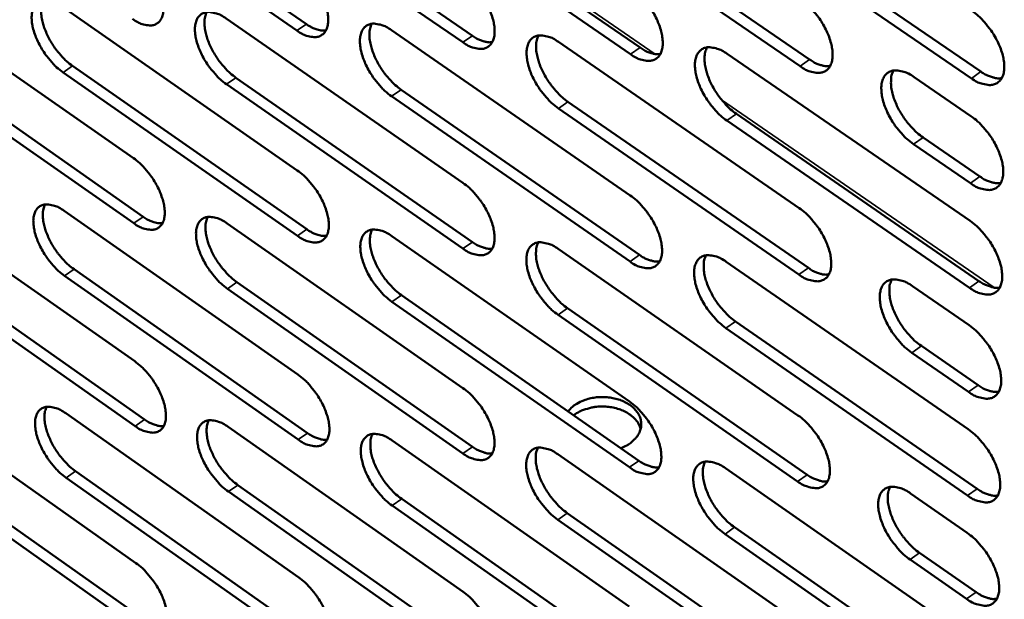
# Model space of a CAD drawing. Units: millimetres. Extents: x 65 to 5840, y 100 to 4100.
# Drawn here: x 5014 to 5103, y 2669 to 2722 of the extents above; entities that cross this region are included whole.
import ezdxf

# ---------------------------------------------------------------- set-up
doc = ezdxf.new("R2010")
doc.units = ezdxf.units.MM
doc.header["$LTSCALE"] = 20
doc.layers.add('Visible (ISO)', color=7, linetype='Continuous', lineweight=50)
doc.layers.add('Visible Narrow (ISO)', color=7, linetype='Continuous', lineweight=35)

msp = doc.modelspace()

# ---------------------------------------------------------------- linework, layer by layer
at = {"layer": 'Visible (ISO)'}
for p, q in [((5018.241, 2736.256), (5039.638, 2721.436)), ((5038.772, 2720.841), (5017.375, 2735.666)), ((5053.865, 2719.772), (5032.288, 2734.679)), ((5033.156, 2735.272), (5054.732, 2720.371)), ((5069.114, 2718.693), (5047.355, 2733.681)), ((5048.225, 2734.278), (5069.983, 2719.295)), ((5063.45, 2733.273), (5085.393, 2718.208)), ((5084.522, 2717.602), (5062.579, 2732.673)), ((5078.834, 2732.258), (5100.964, 2717.109)), ((5100.091, 2716.5), (5077.961, 2731.655)), ((5002.749, 2724.024), (5023.915, 2709.26)), ((5017.473, 2722.985), (5038.815, 2708.141)), ((5032.348, 2721.936), (5053.869, 2707.01)), ((5047.376, 2720.875), (5069.078, 2705.867)), ((5062.56, 2719.804), (5084.445, 2704.713)), ((5003.674, 2718.697), (5024.814, 2703.929)), ((5077.902, 2718.721), (5099.973, 2703.546)), ((5023.954, 2703.335), (5002.813, 2718.109)), ((5018.382, 2717.632), (5039.698, 2702.784)), ((5038.836, 2702.187), (5017.519, 2717.041)), ((5094.881, 2716.614), (5100.06, 2713.064)), ((5053.871, 2701.027), (5032.376, 2715.962)), ((5033.241, 2716.557), (5054.735, 2701.627)), ((5069.061, 2699.855), (5047.386, 2714.872)), ((5048.252, 2715.47), (5069.927, 2700.458)), ((5063.419, 2714.372), (5085.276, 2699.277)), ((5084.409, 2698.67), (5062.551, 2713.771)), ((5078.743, 2713.263), (5100.786, 2698.084)), ((5099.917, 2697.474), (5077.874, 2712.658)), ((5100.004, 2706.968), (5094.832, 2710.521)), ((5095.703, 2711.129), (5100.875, 2707.578)), ((5002.948, 2705.585), (5024.035, 2690.793)), ((5017.617, 2704.457), (5038.878, 2689.584)), ((5032.436, 2703.316), (5053.874, 2688.362)), ((5047.407, 2702.164), (5069.025, 2687.128)), ((5062.533, 2701.001), (5084.333, 2685.881)), ((5024.073, 2684.913), (5003.011, 2699.714)), ((5003.868, 2700.303), (5024.93, 2685.508)), ((5077.815, 2699.825), (5099.8, 2684.62)), ((5018.522, 2699.149), (5039.758, 2684.273)), ((5038.899, 2683.675), (5017.663, 2698.557)), ((5033.325, 2697.984), (5054.737, 2683.026)), ((5053.876, 2682.425), (5032.464, 2697.388)), ((5094.728, 2697.622), (5099.886, 2694.065)), ((5069.008, 2681.161), (5047.417, 2696.207)), ((5048.279, 2696.806), (5069.871, 2681.766)), ((5063.388, 2695.616), (5085.161, 2680.493)), ((5084.297, 2679.885), (5062.524, 2695.014)), ((5078.653, 2694.414), (5100.61, 2679.207)), ((5099.744, 2678.595), (5077.787, 2693.809)), ((5099.831, 2688.016), (5094.679, 2691.575)), ((5095.546, 2692.185), (5100.698, 2688.627)), ((5003.145, 2687.285), (5024.153, 2672.465)), ((5017.76, 2686.068), (5038.941, 2671.167)), ((5032.523, 2684.838), (5053.88, 2669.856)), ((5047.437, 2683.596), (5068.973, 2668.532)), ((5004.061, 2682.048), (5025.045, 2667.225)), ((5062.505, 2682.342), (5084.221, 2667.193)), ((5024.19, 2666.629), (5003.207, 2681.457)), ((5018.661, 2680.806), (5039.817, 2665.902)), ((5077.728, 2681.074), (5099.628, 2665.841)), ((5038.961, 2665.304), (5017.805, 2680.212)), ((5033.408, 2679.552), (5054.74, 2664.566)), ((5053.882, 2663.964), (5032.551, 2678.955)), ((5048.306, 2678.284), (5069.815, 2663.217)), ((5094.575, 2678.776), (5099.713, 2675.213)), ((5068.956, 2662.611), (5047.447, 2677.684)), ((5084.186, 2661.244), (5062.496, 2676.401)), ((5063.357, 2677.004), (5085.046, 2661.853)), ((5078.563, 2675.711), (5100.435, 2660.475)), ((5099.573, 2659.863), (5077.701, 2675.104)), ((5099.658, 2669.211), (5094.527, 2672.777)), ((5095.391, 2673.387), (5100.523, 2669.823))]:
    msp.add_line(p, q, dxfattribs=at)
at = {"layer": 'Visible (ISO)', "flags": 128}
for points in [[(5023.795, 2727.868, -0.021139), (5024.379, 2727.408, -0.037567), (5024.676, 2727.112, -0.006515), (5025.289, 2726.381, -0.020377), (5025.472, 2726.137, -0.019941), (5025.805, 2725.61, -0.019258), (5026.106, 2725.039, -0.02355), (5026.324, 2724.523, -0.020989), (5026.516, 2723.925, -0.03185), (5026.613, 2723.457, -0.027465), (5026.66, 2722.906, -0.04805), (5026.634, 2722.498, -0.045549), (5026.526, 2722.08, -0.071185), (5026.363, 2721.77, -0.073695), (5026.127, 2721.529, -0.077013), (5025.836, 2721.371, -0.074844), (5025.502, 2721.306, -0.050756), (5025.254, 2721.321, -0.022719), (5024.711, 2721.433, -0.059132), (5024.307, 2721.59, -0.045349), (5023.834, 2721.898)], [(5038.752, 2726.84, -0.02121), (5039.34, 2726.377, -0.037654), (5039.639, 2726.08, -0.006553), (5040.256, 2725.345, -0.020447), (5040.441, 2725.099, -0.020051), (5040.776, 2724.57, -0.019354), (5041.078, 2723.996, -0.023695), (5041.297, 2723.477, -0.021123), (5041.488, 2722.877, -0.032042), (5041.585, 2722.406, -0.027675), (5041.632, 2721.852, -0.048251), (5041.604, 2721.442, -0.045807), (5041.494, 2721.022, -0.07115), (5041.328, 2720.711, -0.073577), (5041.088, 2720.469, -0.076538), (5040.794, 2720.311, -0.074414), (5040.456, 2720.245, -0.050469), (5040.205, 2720.26, -0.0226), (5039.658, 2720.373, -0.059025), (5039.25, 2720.53, -0.045187), (5038.772, 2720.841)], [(5053.863, 2725.801, -0.021281), (5054.456, 2725.337, -0.037742), (5054.757, 2725.037, -0.006591), (5055.378, 2724.299, -0.020518), (5055.564, 2724.052, -0.020163), (5055.901, 2723.52, -0.019451), (5056.205, 2722.942, -0.023842), (5056.424, 2722.421, -0.021258), (5056.616, 2721.817, -0.032235), (5056.712, 2721.344, -0.027886), (5056.758, 2720.788, -0.048453), (5056.728, 2720.375, -0.046065), (5056.616, 2719.954, -0.07111), (5056.447, 2719.641, -0.073455), (5056.204, 2719.398, -0.076061), (5055.906, 2719.239, -0.073984), (5055.564, 2719.173, -0.050183), (5055.311, 2719.188, -0.02248), (5054.758, 2719.302, -0.058917), (5054.347, 2719.46, -0.045025), (5053.865, 2719.772)], [(5069.131, 2724.752, -0.021352), (5069.728, 2724.285, -0.03783), (5070.032, 2723.983, -0.006629), (5070.657, 2723.242, -0.02059), (5070.845, 2722.993, -0.020276), (5071.183, 2722.458, -0.019549), (5071.489, 2721.878, -0.023991), (5071.709, 2721.354, -0.021395), (5071.901, 2720.747, -0.032431), (5071.997, 2720.271, -0.028101), (5072.041, 2719.712, -0.048654), (5072.009, 2719.297, -0.046323), (5071.894, 2718.874, -0.071066), (5071.723, 2718.56, -0.073329), (5071.477, 2718.316, -0.075582), (5071.175, 2718.156, -0.073553), (5070.829, 2718.09, -0.049897), (5070.574, 2718.105, -0.02236), (5070.015, 2718.22, -0.058808), (5069.601, 2718.379, -0.044862), (5069.114, 2718.693)], [(5017.519, 2717.041, -0.021037), (5016.939, 2717.5, -0.037409), (5016.644, 2717.795, -0.006453), (5016.034, 2718.524, -0.020276), (5015.853, 2718.766, -0.01984), (5015.521, 2719.291, -0.019159), (5015.222, 2719.859, -0.023437), (5015.005, 2720.372, -0.020874), (5014.813, 2720.967, -0.031713), (5014.716, 2721.432, -0.0273), (5014.667, 2721.981, -0.047914), (5014.692, 2722.387, -0.04534), (5014.798, 2722.803, -0.07122), (5014.959, 2723.111, -0.073732), (5015.193, 2723.352, -0.077367), (5015.482, 2723.51, -0.075111), (5015.814, 2723.575, -0.050985), (5016.06, 2723.561, -0.022793), (5016.599, 2723.449, -0.059224), (5017.003, 2723.293, -0.045479), (5017.473, 2722.985)], [(5015.741, 2723.568, 0.035491), (5015.587, 2723.152, 0.062537), (5015.546, 2722.902, 0.016385), (5015.545, 2722.334, 0.03351), (5015.573, 2722.056, 0.021209), (5015.681, 2721.539, 0.024207), (5015.817, 2721.097, 0.018016), (5016.029, 2720.57, 0.019462), (5016.262, 2720.098, 0.017312), (5016.551, 2719.606, 0.017496), (5016.87, 2719.14, 0.018601), (5017.026, 2718.945, 0.005364), (5017.596, 2718.295, 0.034557), (5017.86, 2718.04, 0.019163), (5018.382, 2717.632)], [(5084.558, 2723.691, -0.021424), (5085.16, 2723.222, -0.037918), (5085.467, 2722.919, -0.006668), (5086.096, 2722.174, -0.020662), (5086.285, 2721.923, -0.020391), (5086.625, 2721.386, -0.019648), (5086.932, 2720.802, -0.024141), (5087.153, 2720.276, -0.021534), (5087.345, 2719.666, -0.032629), (5087.441, 2719.187, -0.028318), (5087.483, 2718.625, -0.048856), (5087.45, 2718.207, -0.046582), (5087.333, 2717.783, -0.071017), (5087.158, 2717.468, -0.073199), (5086.909, 2717.222, -0.075102), (5086.603, 2717.062, -0.073122), (5086.254, 2716.996, -0.049612), (5085.996, 2717.011, -0.02224), (5085.431, 2717.127, -0.058698), (5085.014, 2717.286, -0.044699), (5084.522, 2717.602)], [(5032.376, 2715.962, -0.021107), (5031.791, 2716.424, -0.037495), (5031.494, 2716.721, -0.006491), (5030.88, 2717.453, -0.020346), (5030.697, 2717.697, -0.01995), (5030.364, 2718.224, -0.019254), (5030.063, 2718.795, -0.023581), (5029.846, 2719.31, -0.021006), (5029.654, 2719.908, -0.031904), (5029.557, 2720.376, -0.027507), (5029.51, 2720.928, -0.048115), (5029.536, 2721.336, -0.045598), (5029.644, 2721.754, -0.071188), (5029.808, 2722.063, -0.073617), (5030.045, 2722.305, -0.076893), (5030.337, 2722.463, -0.074681), (5030.673, 2722.529, -0.050697), (5030.922, 2722.514, -0.022675), (5031.467, 2722.402, -0.059118), (5031.873, 2722.245, -0.045318), (5032.348, 2721.936)], [(5030.589, 2722.521, 0.035623), (5030.433, 2722.103, 0.062678), (5030.391, 2721.851, 0.016475), (5030.389, 2721.28, 0.033646), (5030.416, 2721.001, 0.021333), (5030.524, 2720.482, 0.024331), (5030.661, 2720.037, 0.018109), (5030.873, 2719.508, 0.019563), (5031.107, 2719.034, 0.017384), (5031.397, 2718.539, 0.017578), (5031.719, 2718.071, 0.018654), (5031.875, 2717.875, 0.005388), (5032.449, 2717.223, 0.034621), (5032.715, 2716.966, 0.019214), (5033.241, 2716.557)], [(5100.147, 2722.62, -0.021496), (5100.754, 2722.149, -0.038006), (5101.063, 2721.843, -0.006707), (5101.696, 2721.095, -0.020734), (5101.887, 2720.842, -0.020506), (5102.229, 2720.302, -0.019748), (5102.538, 2719.715, -0.024293), (5102.759, 2719.186, -0.021675), (5102.952, 2718.573, -0.032828), (5103.047, 2718.091, -0.028538), (5103.088, 2717.527, -0.049059), (5103.053, 2717.107, -0.04684), (5102.933, 2716.681, -0.070964), (5102.756, 2716.364, -0.073065), (5102.503, 2716.117, -0.07462), (5102.193, 2715.956, -0.07269), (5101.84, 2715.89, -0.049328), (5101.579, 2715.906, -0.022119), (5101.009, 2716.022, -0.058587), (5100.589, 2716.182, -0.044535), (5100.091, 2716.5)], [(5039.638, 2721.436, 0.0273), (5040.007, 2721.196, 0.041234), (5040.271, 2721.071, 0.009734), (5040.615, 2720.95, 0.013194), (5040.873, 2720.873, 0.056149), (5041.068, 2720.843, 0.031898), (5041.414, 2720.85)], [(5047.386, 2714.872, -0.021178), (5046.797, 2715.336, -0.037582), (5046.497, 2715.635, -0.006528), (5045.88, 2716.37, -0.020416), (5045.695, 2716.616, -0.020061), (5045.36, 2717.145, -0.01935), (5045.058, 2717.72, -0.023727), (5044.839, 2718.238, -0.02114), (5044.647, 2718.839, -0.032096), (5044.551, 2719.309, -0.027717), (5044.505, 2719.863, -0.048316), (5044.533, 2720.274, -0.045856), (5044.643, 2720.693, -0.071152), (5044.81, 2721.005, -0.073498), (5045.05, 2721.248, -0.076418), (5045.346, 2721.406, -0.074251), (5045.685, 2721.472, -0.050409), (5045.937, 2721.457, -0.022555), (5046.487, 2721.344, -0.05901), (5046.896, 2721.186, -0.045156), (5047.376, 2720.875)], [(5045.59, 2721.462, 0.035753), (5045.431, 2721.042, 0.062816), (5045.389, 2720.79, 0.016564), (5045.385, 2720.216, 0.033782), (5045.412, 2719.935, 0.021457), (5045.52, 2719.414, 0.024455), (5045.657, 2718.967, 0.018202), (5045.87, 2718.435, 0.019664), (5046.104, 2717.959, 0.017456), (5046.397, 2717.462, 0.01766), (5046.72, 2716.992, 0.018706), (5046.877, 2716.794, 0.005413), (5047.455, 2716.14, 0.034684), (5047.723, 2715.881, 0.019265), (5048.252, 2715.47)], [(5054.732, 2720.371, 0.027499), (5055.107, 2720.128, 0.04148), (5055.375, 2720.002, 0.00986), (5055.725, 2719.881, 0.013362), (5055.987, 2719.803, 0.056476), (5056.185, 2719.773, 0.032129), (5056.535, 2719.783)], [(5062.551, 2713.771, -0.021248), (5061.957, 2714.237, -0.037669), (5061.655, 2714.538, -0.006566), (5061.034, 2715.277, -0.020487), (5060.847, 2715.524, -0.020173), (5060.511, 2716.056, -0.019447), (5060.207, 2716.634, -0.023874), (5059.988, 2717.154, -0.021276), (5059.796, 2717.758, -0.03229), (5059.7, 2718.231, -0.027929), (5059.655, 2718.788, -0.048518), (5059.685, 2719.201, -0.046114), (5059.798, 2719.622, -0.071112), (5059.967, 2719.935, -0.073375), (5060.21, 2720.179, -0.07594), (5060.51, 2720.338, -0.073821), (5060.853, 2720.404, -0.050123), (5061.107, 2720.389, -0.022436), (5061.663, 2720.275, -0.058901), (5062.075, 2720.117, -0.044993), (5062.56, 2719.804)], [(5060.746, 2720.393, 0.035881), (5060.585, 2719.971, 0.062952), (5060.542, 2719.717, 0.016652), (5060.537, 2719.14, 0.033916), (5060.563, 2718.858, 0.021582), (5060.671, 2718.334, 0.024579), (5060.807, 2717.885, 0.018295), (5061.022, 2717.351, 0.019766), (5061.257, 2716.873, 0.017528), (5061.551, 2716.373, 0.017743), (5061.875, 2715.901, 0.018758), (5062.034, 2715.702, 0.005438), (5062.615, 2715.045, 0.034746), (5062.886, 2714.785, 0.019316), (5063.419, 2714.372)], [(5069.983, 2719.295, 0.027698), (5070.363, 2719.049, 0.041727), (5070.636, 2718.922, 0.009987), (5070.991, 2718.8, 0.013531), (5071.257, 2718.722, 0.056802), (5071.458, 2718.693, 0.03236), (5071.814, 2718.705)], [(5077.874, 2712.658, -0.021319), (5077.275, 2713.127, -0.037757), (5076.971, 2713.429, -0.006604), (5076.345, 2714.172, -0.020558), (5076.157, 2714.421, -0.020286), (5075.819, 2714.955, -0.019545), (5075.513, 2715.536, -0.024023), (5075.294, 2716.059, -0.021413), (5075.102, 2716.666, -0.032486), (5075.006, 2717.143, -0.028144), (5074.962, 2717.701, -0.04872), (5074.994, 2718.117, -0.046372), (5075.109, 2718.54, -0.071067), (5075.281, 2718.854, -0.073248), (5075.528, 2719.099, -0.075461), (5075.832, 2719.259, -0.07339), (5076.178, 2719.325, -0.049837), (5076.435, 2719.31, -0.022316), (5076.996, 2719.195, -0.058792), (5077.412, 2719.036, -0.04483), (5077.902, 2718.721)], [(5076.06, 2719.313, 0.036009), (5075.896, 2718.889, 0.063084), (5075.852, 2718.632, 0.016738), (5075.845, 2718.053, 0.034049), (5075.871, 2717.77, 0.021708), (5075.979, 2717.244, 0.024703), (5076.116, 2716.792, 0.018389), (5076.33, 2716.255, 0.019868), (5076.567, 2715.775, 0.017601), (5076.862, 2715.273, 0.017826), (5077.189, 2714.799, 0.01881), (5077.349, 2714.599, 0.005462), (5077.934, 2713.939, 0.034808), (5078.206, 2713.677, 0.019367), (5078.743, 2713.263)], [(5085.393, 2718.208, 0.027897), (5085.779, 2717.959, 0.041973), (5086.056, 2717.831, 0.010115), (5086.417, 2717.708, 0.013701), (5086.687, 2717.63, 0.057126), (5086.891, 2717.601, 0.032591), (5087.252, 2717.616)], [(5094.832, 2710.521, -0.021392), (5094.229, 2710.991, -0.037842), (5093.921, 2711.296, -0.006643), (5093.291, 2712.042, -0.02063), (5093.102, 2712.293, -0.020408), (5092.762, 2712.83, -0.019649), (5092.454, 2713.415, -0.024187), (5092.234, 2713.941, -0.021563), (5092.042, 2714.551, -0.032707), (5091.946, 2715.03, -0.028384), (5091.905, 2715.591, -0.048955), (5091.938, 2716.01, -0.046671), (5092.056, 2716.434, -0.071036), (5092.231, 2716.75, -0.073132), (5092.482, 2716.996, -0.074942), (5092.789, 2717.157, -0.07292), (5093.14, 2717.223, -0.049509), (5093.4, 2717.207, -0.022174), (5093.967, 2717.091, -0.058654), (5094.386, 2716.932, -0.044637), (5094.881, 2716.614)], [(5093.008, 2717.208, 0.036136), (5092.842, 2716.782, 0.063212), (5092.797, 2716.524, 0.016824), (5092.789, 2715.943, 0.034185), (5092.814, 2715.657, 0.021839), (5092.921, 2715.129, 0.024832), (5093.059, 2714.675, 0.018486), (5093.274, 2714.135, 0.019973), (5093.511, 2713.653, 0.017674), (5093.809, 2713.148, 0.01791), (5094.137, 2712.672, 0.018859), (5094.299, 2712.471, 0.005485), (5094.887, 2711.808, 0.034861), (5095.162, 2711.545, 0.019414), (5095.703, 2711.129)], [(5100.964, 2717.109, 0.028097), (5101.356, 2716.857, 0.04222), (5101.638, 2716.728, 0.010244), (5102.004, 2716.604, 0.013871), (5102.279, 2716.526, 0.057449), (5102.487, 2716.498, 0.032822), (5102.852, 2716.515)], [(5100.06, 2713.064, -0.021429), (5100.665, 2712.593, -0.037896), (5100.974, 2712.287, -0.006669), (5101.606, 2711.54, -0.020668), (5101.796, 2711.287, -0.020471), (5102.137, 2710.749, -0.0197), (5102.446, 2710.163, -0.024282), (5102.666, 2709.635, -0.021646), (5102.859, 2709.024, -0.032865), (5102.954, 2708.543, -0.028555), (5102.994, 2707.982, -0.049199), (5102.96, 2707.563, -0.047014), (5102.84, 2707.139, -0.071217), (5102.663, 2706.824, -0.073353), (5102.411, 2706.579, -0.074691), (5102.101, 2706.419, -0.072712), (5101.749, 2706.355, -0.049154), (5101.489, 2706.371, -0.022017), (5100.92, 2706.489, -0.05841), (5100.501, 2706.65, -0.044391), (5100.004, 2706.968)], [(5023.915, 2709.26, -0.02101), (5024.497, 2708.799, -0.037353), (5024.793, 2708.504, -0.006443), (5025.404, 2707.773, -0.02025), (5025.586, 2707.531, -0.019874), (5025.917, 2707.006, -0.019167), (5026.217, 2706.437, -0.023529), (5026.434, 2705.924, -0.020934), (5026.625, 2705.329, -0.03192), (5026.722, 2704.865, -0.027496), (5026.77, 2704.316, -0.04832), (5026.743, 2703.911, -0.045885), (5026.636, 2703.498, -0.071693), (5026.474, 2703.192, -0.074288), (5026.238, 2702.954, -0.077169), (5025.948, 2702.799, -0.074886), (5025.615, 2702.737, -0.050394), (5025.368, 2702.753, -0.022508), (5024.828, 2702.868, -0.058771), (5024.425, 2703.026, -0.045051), (5023.954, 2703.335)], [(5038.815, 2708.141, -0.021079), (5039.402, 2707.678, -0.03744), (5039.699, 2707.38, -0.00648), (5040.315, 2706.646, -0.020319), (5040.498, 2706.402, -0.019984), (5040.831, 2705.875, -0.019262), (5041.133, 2705.303, -0.023674), (5041.35, 2704.788, -0.021067), (5041.542, 2704.189, -0.032112), (5041.638, 2703.722, -0.027706), (5041.684, 2703.172, -0.048523), (5041.656, 2702.764, -0.046146), (5041.547, 2702.349, -0.071658), (5041.381, 2702.042, -0.074166), (5041.143, 2701.803, -0.07669), (5040.849, 2701.648, -0.074456), (5040.513, 2701.585, -0.050109), (5040.263, 2701.601, -0.022391), (5039.718, 2701.718, -0.058665), (5039.312, 2701.876, -0.044891), (5038.836, 2702.187)], [(5053.869, 2707.01, -0.021149), (5054.459, 2706.545, -0.037526), (5054.76, 2706.245, -0.006517), (5055.379, 2705.508, -0.02039), (5055.564, 2705.262, -0.020095), (5055.899, 2704.732, -0.019358), (5056.202, 2704.157, -0.02382), (5056.42, 2703.639, -0.021202), (5056.611, 2703.038, -0.032307), (5056.707, 2702.568, -0.027918), (5056.752, 2702.015, -0.048727), (5056.723, 2701.605, -0.046406), (5056.611, 2701.189, -0.071618), (5056.443, 2700.88, -0.074041), (5056.201, 2700.64, -0.07621), (5055.903, 2700.484, -0.074025), (5055.563, 2700.421, -0.049826), (5055.312, 2700.438, -0.022273), (5054.76, 2700.555, -0.058559), (5054.351, 2700.714, -0.044731), (5053.871, 2701.027)], [(5100.875, 2707.578, 0.028082), (5101.267, 2707.325, 0.042183), (5101.549, 2707.195, 0.010237), (5101.916, 2707.071, 0.013886), (5102.19, 2706.993, 0.057495), (5102.398, 2706.964, 0.032832), (5102.763, 2706.981)], [(5069.078, 2705.867, -0.02122), (5069.673, 2705.4, -0.037613), (5069.976, 2705.098, -0.006555), (5070.599, 2704.358, -0.02046), (5070.785, 2704.11, -0.020207), (5071.122, 2703.578, -0.019455), (5071.427, 2702.999, -0.023969), (5071.645, 2702.479, -0.021338), (5071.837, 2701.875, -0.032503), (5071.933, 2701.402, -0.028134), (5071.976, 2700.847, -0.048931), (5071.945, 2700.435, -0.046667), (5071.831, 2700.016, -0.071573), (5071.66, 2699.706, -0.073912), (5071.415, 2699.465, -0.075729), (5071.114, 2699.308, -0.073594), (5070.77, 2699.245, -0.049543), (5070.515, 2699.262, -0.022154), (5069.959, 2699.38, -0.058451), (5069.546, 2699.54, -0.04457), (5069.061, 2699.855)], [(5017.663, 2698.557, -0.020909), (5017.084, 2699.017, -0.037196), (5016.791, 2699.311, -0.006382), (5016.182, 2700.04, -0.02015), (5016.002, 2700.28, -0.019774), (5015.672, 2700.802, -0.01907), (5015.374, 2701.369, -0.023417), (5015.158, 2701.878, -0.020819), (5014.967, 2702.471, -0.031782), (5014.87, 2702.932, -0.027329), (5014.821, 2703.478, -0.048182), (5014.846, 2703.881, -0.045674), (5014.952, 2704.293, -0.071728), (5015.112, 2704.598, -0.074327), (5015.345, 2704.836, -0.077526), (5015.633, 2704.99, -0.075154), (5015.963, 2705.053, -0.05062), (5016.209, 2705.037, -0.022583), (5016.746, 2704.922, -0.058862), (5017.148, 2704.765, -0.04518), (5017.617, 2704.457)], [(5015.884, 2705.045, 0.035286), (5015.734, 2704.631, 0.062269), (5015.696, 2704.384, 0.016227), (5015.697, 2703.819, 0.033314), (5015.725, 2703.544, 0.02106), (5015.835, 2703.031, 0.024053), (5015.971, 2702.592, 0.017887), (5016.183, 2702.069, 0.019331), (5016.415, 2701.602, 0.017177), (5016.703, 2701.112, 0.017368), (5017.02, 2700.65, 0.018438), (5017.174, 2700.457, 0.005274), (5017.741, 2699.81, 0.034277), (5018.003, 2699.556, 0.018992), (5018.522, 2699.149)], [(5084.445, 2704.713, -0.021291), (5085.045, 2704.243, -0.0377), (5085.35, 2703.94, -0.006593), (5085.977, 2703.196, -0.020531), (5086.165, 2702.946, -0.020321), (5086.503, 2702.412, -0.019554), (5086.81, 2701.83, -0.024119), (5087.029, 2701.307, -0.021477), (5087.221, 2700.699, -0.032701), (5087.316, 2700.224, -0.028352), (5087.358, 2699.666, -0.049135), (5087.326, 2699.251, -0.046928), (5087.209, 2698.832, -0.071524), (5087.035, 2698.519, -0.073779), (5086.787, 2698.278, -0.075245), (5086.482, 2698.12, -0.073163), (5086.134, 2698.057, -0.049261), (5085.877, 2698.074, -0.022035), (5085.315, 2698.193, -0.058343), (5084.899, 2698.353, -0.044409), (5084.409, 2698.67)], [(5024.814, 2703.929, 0.027071), (5025.178, 2703.69, 0.040919), (5025.439, 2703.565, 0.009597), (5025.778, 2703.444, 0.01305), (5026.031, 2703.365, 0.055901), (5026.222, 2703.334, 0.03168), (5026.563, 2703.339)], [(5032.464, 2697.388, -0.020978), (5031.881, 2697.85, -0.037282), (5031.585, 2698.147, -0.006419), (5030.973, 2698.878, -0.020219), (5030.791, 2699.12, -0.019883), (5030.46, 2699.645, -0.019164), (5030.16, 2700.214, -0.02356), (5029.943, 2700.727, -0.020951), (5029.752, 2701.322, -0.031974), (5029.655, 2701.786, -0.027537), (5029.608, 2702.335, -0.048385), (5029.635, 2702.74, -0.045934), (5029.742, 2703.154, -0.071696), (5029.905, 2703.46, -0.074209), (5030.142, 2703.698, -0.077049), (5030.433, 2703.853, -0.074724), (5030.767, 2703.916, -0.050335), (5031.015, 2703.9, -0.022465), (5031.558, 2703.784, -0.058757), (5031.962, 2703.626, -0.045021), (5032.436, 2703.316)], [(5030.677, 2703.908, 0.035417), (5030.524, 2703.492, 0.062411), (5030.485, 2703.243, 0.016317), (5030.485, 2702.675, 0.03345), (5030.513, 2702.399, 0.021182), (5030.623, 2701.883, 0.024175), (5030.759, 2701.442, 0.017978), (5030.972, 2700.917, 0.01943), (5031.204, 2700.447, 0.017248), (5031.494, 2699.956, 0.017449), (5031.813, 2699.491, 0.018489), (5031.968, 2699.297, 0.005298), (5032.539, 2698.648, 0.034339), (5032.803, 2698.392, 0.019042), (5033.325, 2697.984)], [(5099.973, 2703.546, -0.021362), (5100.577, 2703.074, -0.037787), (5100.885, 2702.769, -0.006631), (5101.516, 2702.022, -0.020602), (5101.706, 2701.77, -0.020436), (5102.046, 2701.233, -0.019653), (5102.354, 2700.648, -0.02427), (5102.574, 2700.122, -0.021617), (5102.766, 2699.512, -0.032902), (5102.861, 2699.033, -0.028573), (5102.902, 2698.473, -0.049339), (5102.867, 2698.056, -0.047189), (5102.748, 2697.635, -0.071471), (5102.571, 2697.321, -0.073642), (5102.319, 2697.078, -0.07476), (5102.01, 2696.92, -0.072732), (5101.659, 2696.857, -0.04898), (5101.399, 2696.874, -0.021916), (5100.831, 2696.994, -0.058234), (5100.413, 2697.155, -0.044247), (5099.917, 2697.474)], [(5039.698, 2702.784, 0.027269), (5040.067, 2702.542, 0.041164), (5040.332, 2702.416, 0.009722), (5040.676, 2702.294, 0.013218), (5040.934, 2702.216, 0.056231), (5041.128, 2702.185, 0.031912), (5041.474, 2702.192)], [(5047.417, 2696.207, -0.021048), (5046.83, 2696.671, -0.037368), (5046.531, 2696.97, -0.006456), (5045.915, 2697.705, -0.020289), (5045.732, 2697.949, -0.019993), (5045.399, 2698.476, -0.019259), (5045.097, 2699.048, -0.023705), (5044.88, 2699.563, -0.021084), (5044.689, 2700.161, -0.032167), (5044.592, 2700.628, -0.027748), (5044.546, 2701.179, -0.048589), (5044.575, 2701.587, -0.046195), (5044.684, 2702.002, -0.07166), (5044.85, 2702.31, -0.074087), (5045.09, 2702.549, -0.07657), (5045.385, 2702.705, -0.074293), (5045.722, 2702.768, -0.050051), (5045.973, 2702.751, -0.022347), (5046.521, 2702.635, -0.058651), (5046.929, 2702.476, -0.044861), (5047.407, 2702.164)], [(5045.621, 2702.758, 0.035547), (5045.466, 2702.34, 0.062551), (5045.426, 2702.089, 0.016406), (5045.425, 2701.519, 0.033585), (5045.452, 2701.242, 0.021305), (5045.561, 2700.724, 0.024297), (5045.698, 2700.281, 0.01807), (5045.911, 2699.753, 0.01953), (5046.145, 2699.281, 0.017319), (5046.436, 2698.787, 0.01753), (5046.757, 2698.32, 0.01854), (5046.913, 2698.125, 0.005322), (5047.487, 2697.473, 0.0344), (5047.753, 2697.216, 0.019092), (5048.279, 2696.806)], [(5054.735, 2701.627, 0.027468), (5055.11, 2701.382, 0.041409), (5055.378, 2701.255, 0.009848), (5055.728, 2701.132, 0.013387), (5055.99, 2701.054, 0.05656), (5056.187, 2701.024, 0.032144), (5056.538, 2701.032)], [(5062.524, 2695.014, -0.021118), (5061.932, 2695.48, -0.037454), (5061.631, 2695.781, -0.006493), (5061.011, 2696.519, -0.020359), (5060.826, 2696.765, -0.020104), (5060.492, 2697.294, -0.019355), (5060.188, 2697.87, -0.023852), (5059.97, 2698.388, -0.021219), (5059.779, 2698.989, -0.032362), (5059.683, 2699.459, -0.027961), (5059.638, 2700.012, -0.048793), (5059.668, 2700.422, -0.046456), (5059.781, 2700.838, -0.071619), (5059.949, 2701.148, -0.073961), (5060.192, 2701.388, -0.07609), (5060.49, 2701.545, -0.073863), (5060.832, 2701.608, -0.049767), (5061.085, 2701.591, -0.022229), (5061.638, 2701.474, -0.058544), (5062.049, 2701.315, -0.0447), (5062.533, 2701.001)], [(5060.719, 2701.596, 0.035675), (5060.562, 2701.177, 0.062687), (5060.52, 2700.924, 0.016493), (5060.518, 2700.351, 0.033719), (5060.545, 2700.072, 0.021429), (5060.654, 2699.552, 0.02442), (5060.791, 2699.107, 0.018162), (5061.005, 2698.577, 0.01963), (5061.239, 2698.103, 0.01739), (5061.532, 2697.606, 0.017611), (5061.855, 2697.138, 0.018591), (5062.012, 2696.942, 0.005346), (5062.59, 2696.287, 0.034461), (5062.858, 2696.028, 0.019142), (5063.388, 2695.616)], [(5069.927, 2700.458, 0.027667), (5070.307, 2700.211, 0.041655), (5070.58, 2700.083, 0.009975), (5070.936, 2699.959, 0.013557), (5071.201, 2699.88, 0.056887), (5071.402, 2699.85, 0.032375), (5071.757, 2699.862)], [(5077.787, 2693.809, -0.021188), (5077.191, 2694.277, -0.03754), (5076.887, 2694.58, -0.00653), (5076.264, 2695.321, -0.020429), (5076.077, 2695.569, -0.020217), (5075.741, 2696.101, -0.019452), (5075.436, 2696.68, -0.024001), (5075.217, 2697.2, -0.021356), (5075.026, 2697.804, -0.032558), (5074.93, 2698.277, -0.028177), (5074.887, 2698.832, -0.048997), (5074.918, 2699.245, -0.046717), (5075.033, 2699.663, -0.071574), (5075.205, 2699.974, -0.073831), (5075.45, 2700.215, -0.075608), (5075.753, 2700.372, -0.073432), (5076.098, 2700.435, -0.049484), (5076.353, 2700.419, -0.02211), (5076.913, 2700.301, -0.058436), (5077.327, 2700.141, -0.044539), (5077.815, 2699.825)], [(5075.973, 2700.423, 0.035802), (5075.813, 2700.001, 0.062821), (5075.771, 2699.747, 0.01658), (5075.767, 2699.172, 0.033852), (5075.794, 2698.891, 0.021553), (5075.903, 2698.369, 0.024543), (5076.04, 2697.921, 0.018254), (5076.255, 2697.388, 0.019731), (5076.49, 2696.912, 0.017461), (5076.785, 2696.413, 0.017692), (5077.109, 2695.943, 0.018642), (5077.267, 2695.745, 0.00537), (5077.849, 2695.088, 0.034522), (5078.119, 2694.828, 0.019192), (5078.653, 2694.414)], [(5085.276, 2699.277, 0.027866), (5085.663, 2699.027, 0.0419), (5085.94, 2698.897, 0.010102), (5086.301, 2698.773, 0.013728), (5086.571, 2698.694, 0.057214), (5086.775, 2698.665, 0.032607), (5087.136, 2698.678)], [(5094.679, 2691.575, -0.021259), (5094.078, 2692.046, -0.037625), (5093.772, 2692.351, -0.006568), (5093.144, 2693.096, -0.0205), (5092.956, 2693.346, -0.020338), (5092.617, 2693.88, -0.019555), (5092.311, 2694.463, -0.024164), (5092.091, 2694.986, -0.021505), (5091.899, 2695.593, -0.03278), (5091.804, 2696.069, -0.028418), (5091.763, 2696.626, -0.049234), (5091.796, 2697.042, -0.047019), (5091.914, 2697.461, -0.071543), (5092.088, 2697.774, -0.073711), (5092.337, 2698.016, -0.075084), (5092.644, 2698.174, -0.072962), (5092.993, 2698.237, -0.049158), (5093.252, 2698.22, -0.02197), (5093.817, 2698.101, -0.0583), (5094.234, 2697.94, -0.044348), (5094.728, 2697.622)], [(5092.855, 2698.222, 0.03593), (5092.693, 2697.799, 0.062951), (5092.649, 2697.543, 0.016666), (5092.645, 2696.965, 0.033987), (5092.671, 2696.682, 0.021682), (5092.779, 2696.158, 0.02467), (5092.917, 2695.708, 0.01835), (5093.132, 2695.173, 0.019835), (5093.369, 2694.694, 0.017533), (5093.665, 2694.193, 0.017776), (5093.991, 2693.721, 0.018689), (5094.151, 2693.522, 0.005392), (5094.736, 2692.862, 0.034574), (5095.009, 2692.6, 0.019238), (5095.546, 2692.185)], [(5100.786, 2698.084, 0.028066), (5101.178, 2697.831, 0.042146), (5101.461, 2697.7, 0.010231), (5101.827, 2697.575, 0.0139), (5102.101, 2697.496, 0.057539), (5102.309, 2697.467, 0.032839), (5102.674, 2697.483)], [(5099.886, 2694.065, -0.021296), (5100.489, 2693.593, -0.037678), (5100.797, 2693.288, -0.006594), (5101.427, 2692.541, -0.020537), (5101.616, 2692.29, -0.020401), (5101.955, 2691.754, -0.019605), (5102.262, 2691.17, -0.024259), (5102.482, 2690.646, -0.021588), (5102.674, 2690.037, -0.032938), (5102.768, 2689.56, -0.02859), (5102.809, 2689.002, -0.04948), (5102.774, 2688.586, -0.047365), (5102.655, 2688.167, -0.071724), (5102.479, 2687.855, -0.07393), (5102.228, 2687.614, -0.074828), (5101.919, 2687.458, -0.07275), (5101.569, 2687.396, -0.048805), (5101.31, 2687.414, -0.021814), (5100.743, 2687.535, -0.058058), (5100.325, 2687.697, -0.044103), (5099.831, 2688.016)], [(5024.035, 2690.793, -0.020882), (5024.614, 2690.332, -0.037142), (5024.908, 2690.036, -0.006371), (5025.518, 2689.307, -0.020124), (5025.699, 2689.066, -0.019808), (5026.029, 2688.543, -0.019078), (5026.328, 2687.976, -0.023508), (5026.543, 2687.467, -0.020879), (5026.734, 2686.874, -0.031989), (5026.83, 2686.413, -0.027526), (5026.878, 2685.868, -0.04859), (5026.852, 2685.466, -0.046224), (5026.745, 2685.057, -0.072201), (5026.583, 2684.754, -0.074879), (5026.349, 2684.519, -0.077317), (5026.059, 2684.368, -0.074919), (5025.728, 2684.308, -0.05003), (5025.482, 2684.326, -0.022299), (5024.944, 2684.444, -0.058413), (5024.542, 2684.603, -0.044754), (5024.073, 2684.913)], [(5038.878, 2689.584, -0.020951), (5039.463, 2689.12, -0.037227), (5039.759, 2688.823, -0.006408), (5040.373, 2688.09, -0.020193), (5040.555, 2687.847, -0.019917), (5040.886, 2687.322, -0.019172), (5041.187, 2686.752, -0.023653), (5041.403, 2686.24, -0.021011), (5041.594, 2685.645, -0.032182), (5041.69, 2685.181, -0.027736), (5041.736, 2684.634, -0.048796), (5041.708, 2684.229, -0.046487), (5041.599, 2683.818, -0.072166), (5041.435, 2683.514, -0.074754), (5041.197, 2683.279, -0.076836), (5040.904, 2683.126, -0.074489), (5040.569, 2683.067, -0.049749), (5040.321, 2683.084, -0.022183), (5039.777, 2683.203, -0.058309), (5039.373, 2683.363, -0.044596), (5038.899, 2683.675)], [(5053.874, 2688.362, -0.02102), (5054.463, 2687.897, -0.037312), (5054.762, 2687.597, -0.006445), (5055.379, 2686.861, -0.020262), (5055.563, 2686.616, -0.020027), (5055.896, 2686.089, -0.019267), (5056.199, 2685.515, -0.023799), (5056.415, 2685.001, -0.021145), (5056.607, 2684.402, -0.032377), (5056.702, 2683.936, -0.02795), (5056.747, 2683.387, -0.049001), (5056.718, 2682.98, -0.046751), (5056.606, 2682.567, -0.072126), (5056.439, 2682.261, -0.074626), (5056.198, 2682.025, -0.076353), (5055.901, 2681.872, -0.074058), (5055.563, 2681.813, -0.049468), (5055.312, 2681.831, -0.022066), (5054.763, 2681.95, -0.058204), (5054.355, 2682.111, -0.044438), (5053.876, 2682.425)], [(5100.698, 2688.627, 0.028049), (5101.09, 2688.373, 0.042108), (5101.373, 2688.242, 0.010224), (5101.739, 2688.116, 0.013912), (5102.013, 2688.036, 0.057582), (5102.22, 2688.007, 0.032846), (5102.586, 2688.023)], [(5063.436, 2686.248, -0.034389), (5063.821, 2686.658, -0.057456), (5064.093, 2686.857, -0.015184), (5064.697, 2687.178, -0.033362), (5064.986, 2687.296, -0.027296), (5065.512, 2687.441, -0.028506), (5066.028, 2687.523, -0.026588), (5066.575, 2687.549, -0.026573), (5067.121, 2687.517, -0.028584), (5067.636, 2687.429, -0.027346), (5068.16, 2687.278, -0.033513), (5068.602, 2687.09, -0.031295), (5069.045, 2686.829, -0.04167), (5069.384, 2686.555, -0.039453), (5069.692, 2686.212, -0.051518), (5069.9, 2685.871, -0.050598), (5070.038, 2685.488, -0.056881), (5070.088, 2685.107, -0.056841), (5070.05, 2684.724, -0.051538), (5069.926, 2684.34, -0.052298), (5069.728, 2683.995, -0.04042), (5069.549, 2683.786, -0.018149), (5069.1, 2683.37, -0.056277), (5068.764, 2683.141, -0.039214), (5068.228, 2682.91)], [(5069.025, 2687.128, -0.02109), (5069.618, 2686.66, -0.037398), (5069.92, 2686.359, -0.006482), (5070.541, 2685.619, -0.020332), (5070.726, 2685.373, -0.020139), (5071.061, 2684.843, -0.019363), (5071.365, 2684.266, -0.023947), (5071.582, 2683.749, -0.021281), (5071.774, 2683.148, -0.032574), (5071.869, 2682.678, -0.028166), (5071.912, 2682.127, -0.049208), (5071.881, 2681.718, -0.047014), (5071.767, 2681.304, -0.072081), (5071.597, 2680.996, -0.074494), (5071.353, 2680.759, -0.075868), (5071.053, 2680.605, -0.073628), (5070.711, 2680.545, -0.049188), (5070.457, 2680.564, -0.021949), (5069.903, 2680.684, -0.058098), (5069.492, 2680.845, -0.044279), (5069.008, 2681.161)], [(5017.805, 2680.212, -0.020782), (5017.228, 2680.672, -0.036986), (5016.936, 2680.967, -0.006312), (5016.329, 2681.694, -0.020026), (5016.15, 2681.934, -0.019709), (5015.822, 2682.453, -0.018981), (5015.524, 2683.018, -0.023396), (5015.31, 2683.524, -0.020765), (5015.119, 2684.114, -0.031851), (5015.023, 2684.572, -0.027359), (5014.974, 2685.115, -0.04845), (5014.999, 2685.515, -0.046011), (5015.104, 2685.923, -0.072236), (5015.264, 2686.225, -0.07492), (5015.496, 2686.459, -0.077677), (5015.783, 2686.61, -0.075188), (5016.112, 2686.67, -0.050255), (5016.356, 2686.653, -0.022373), (5016.892, 2686.535, -0.058503), (5017.292, 2686.376, -0.044882), (5017.76, 2686.068)], [(5016.027, 2686.663, 0.03508), (5015.88, 2686.251, 0.061998), (5015.844, 2686.005, 0.016069), (5015.848, 2685.443, 0.033118), (5015.877, 2685.172, 0.020912), (5015.988, 2684.663, 0.023899), (5016.124, 2684.227, 0.017759), (5016.336, 2683.708, 0.0192), (5016.566, 2683.244, 0.017044), (5016.853, 2682.759, 0.017241), (5017.169, 2682.299, 0.018276), (5017.321, 2682.109, 0.005187), (5017.886, 2681.465, 0.034), (5018.146, 2681.211, 0.018824), (5018.661, 2680.806)], [(5070.031, 2684.643, 0.043562), (5069.846, 2685.119, 0.069943), (5069.666, 2685.382, 0.022367), (5069.241, 2685.809, 0.042101), (5068.988, 2686.005, 0.031562), (5068.526, 2686.265, 0.033783), (5068.066, 2686.449, 0.02776), (5067.524, 2686.592, 0.028916), (5066.992, 2686.669, 0.027298), (5066.433, 2686.687, 0.027146), (5065.873, 2686.645, 0.029743), (5065.559, 2686.584, 0.012426), (5064.823, 2686.377, 0.051291), (5064.478, 2686.23, 0.030582), (5063.947, 2685.893)], [(5024.93, 2685.508, 0.027037), (5025.294, 2685.267, 0.040845), (5025.554, 2685.141, 0.009582), (5025.894, 2685.018, 0.01307), (5026.147, 2684.939, 0.055973), (5026.338, 2684.908, 0.031688), (5026.679, 2684.911)], [(5032.551, 2678.955, -0.020851), (5031.97, 2679.417, -0.037071), (5031.675, 2679.713, -0.006348), (5031.065, 2680.444, -0.020094), (5030.884, 2680.685, -0.019817), (5030.555, 2681.207, -0.019074), (5030.255, 2681.775, -0.023539), (5030.04, 2682.284, -0.020896), (5029.849, 2682.877, -0.032043), (5029.753, 2683.338, -0.027567), (5029.706, 2683.883, -0.048656), (5029.732, 2684.285, -0.046274), (5029.839, 2684.694, -0.072204), (5030.002, 2684.998, -0.074799), (5030.237, 2685.233, -0.077197), (5030.528, 2685.384, -0.074758), (5030.86, 2685.444, -0.049973), (5031.107, 2685.427, -0.022257), (5031.648, 2685.308, -0.058399), (5032.051, 2685.149, -0.044724), (5032.523, 2684.838)], [(5030.764, 2685.436, 0.03521), (5030.615, 2685.022, 0.062142), (5030.578, 2684.775, 0.016159), (5030.581, 2684.21, 0.033253), (5030.609, 2683.938, 0.021033), (5030.72, 2683.426, 0.02402), (5030.857, 2682.988, 0.017849), (5031.069, 2682.467, 0.019298), (5031.3, 2682.001, 0.017113), (5031.589, 2681.513, 0.017321), (5031.906, 2681.052, 0.018326), (5032.059, 2680.86, 0.00521), (5032.628, 2680.213, 0.03406), (5032.89, 2679.959, 0.018873), (5033.408, 2679.552)], [(5084.333, 2685.881, -0.02116), (5084.93, 2685.411, -0.037484), (5085.234, 2685.108, -0.00652), (5085.859, 2684.364, -0.020402), (5086.046, 2684.116, -0.020252), (5086.383, 2683.584, -0.01946), (5086.688, 2683.004, -0.024096), (5086.907, 2682.484, -0.021419), (5087.098, 2681.88, -0.032773), (5087.193, 2681.408, -0.028385), (5087.235, 2680.854, -0.049414), (5087.202, 2680.442, -0.047278), (5087.086, 2680.027, -0.072032), (5086.913, 2679.718, -0.074358), (5086.666, 2679.479, -0.075381), (5086.361, 2679.325, -0.073197), (5086.015, 2679.265, -0.048908), (5085.76, 2679.284, -0.021831), (5085.199, 2679.405, -0.057991), (5084.786, 2679.567, -0.04412), (5084.297, 2679.885)], [(5099.8, 2684.62, -0.02123), (5100.402, 2684.148, -0.03757), (5100.708, 2683.843, -0.006557), (5101.337, 2683.097, -0.020472), (5101.526, 2682.847, -0.020366), (5101.864, 2682.312, -0.019558), (5102.171, 2681.729, -0.024248), (5102.39, 2681.206, -0.021559), (5102.582, 2680.599, -0.032975), (5102.676, 2680.124, -0.028607), (5102.717, 2679.567, -0.049621), (5102.682, 2679.153, -0.047542), (5102.564, 2678.736, -0.071978), (5102.387, 2678.426, -0.074217), (5102.137, 2678.187, -0.074893), (5101.829, 2678.032, -0.072766), (5101.479, 2677.972, -0.04863), (5101.221, 2677.99, -0.021713), (5100.655, 2678.113, -0.057883), (5100.238, 2678.275, -0.04396), (5099.744, 2678.595)], [(5039.758, 2684.273, 0.027235), (5040.127, 2684.03, 0.04109), (5040.392, 2683.903, 0.009707), (5040.737, 2683.779, 0.013239), (5040.994, 2683.7, 0.056305), (5041.188, 2683.669, 0.031921), (5041.533, 2683.674)], [(5047.447, 2677.684, -0.020919), (5046.862, 2678.149, -0.037156), (5046.565, 2678.447, -0.006384), (5045.951, 2679.181, -0.020163), (5045.769, 2679.424, -0.019926), (5045.437, 2679.948, -0.019168), (5045.136, 2680.519, -0.023684), (5044.92, 2681.031, -0.021028), (5044.729, 2681.626, -0.032237), (5044.633, 2682.09, -0.027779), (5044.588, 2682.637, -0.048862), (5044.616, 2683.042, -0.046537), (5044.725, 2683.453, -0.072168), (5044.891, 2683.758, -0.074674), (5045.129, 2683.994, -0.076715), (5045.423, 2684.146, -0.074328), (5045.759, 2684.206, -0.049691), (5046.008, 2684.188, -0.02214), (5046.555, 2684.069, -0.058295), (5046.961, 2683.909, -0.044566), (5047.437, 2683.596)], [(5045.652, 2684.196, 0.03534), (5045.501, 2683.78, 0.062283), (5045.462, 2683.532, 0.016248), (5045.464, 2682.965, 0.033387), (5045.492, 2682.69, 0.021154), (5045.602, 2682.177, 0.024141), (5045.739, 2681.737, 0.017939), (5045.952, 2681.213, 0.019396), (5046.185, 2680.745, 0.017182), (5046.475, 2680.255, 0.0174), (5046.794, 2679.791, 0.018376), (5046.948, 2679.599, 0.005233), (5047.52, 2678.949, 0.034121), (5047.784, 2678.693, 0.018922), (5048.306, 2678.284)], [(5054.737, 2683.026, 0.027434), (5055.112, 2682.78, 0.041334), (5055.381, 2682.652, 0.009833), (5055.731, 2682.527, 0.013409), (5055.992, 2682.448, 0.056636), (5056.189, 2682.417, 0.032153), (5056.54, 2682.425)], [(5062.496, 2676.401, -0.020988), (5061.907, 2676.867, -0.037241), (5061.607, 2677.168, -0.006421), (5060.989, 2677.905, -0.020231), (5060.806, 2678.149, -0.020037), (5060.472, 2678.677, -0.019263), (5060.17, 2679.251, -0.02383), (5059.953, 2679.765, -0.021163), (5059.762, 2680.363, -0.032432), (5059.667, 2680.83, -0.027993), (5059.622, 2681.379, -0.049068), (5059.652, 2681.786, -0.046801), (5059.764, 2682.199, -0.072127), (5059.932, 2682.505, -0.074545), (5060.173, 2682.742, -0.076232), (5060.471, 2682.895, -0.073897), (5060.811, 2682.955, -0.04941), (5061.063, 2682.937, -0.022023), (5061.614, 2682.817, -0.058189), (5062.024, 2682.656, -0.044408), (5062.505, 2682.342)], [(5060.692, 2682.944, 0.035469), (5060.538, 2682.526, 0.062421), (5060.499, 2682.276, 0.016335), (5060.499, 2681.707, 0.033521), (5060.527, 2681.43, 0.021276), (5060.637, 2680.914, 0.024262), (5060.775, 2680.473, 0.018029), (5060.988, 2679.947, 0.019495), (5061.222, 2679.476, 0.017252), (5061.513, 2678.983, 0.01748), (5061.834, 2678.518, 0.018426), (5061.99, 2678.325, 0.005256), (5062.565, 2677.672, 0.03418), (5062.831, 2677.415, 0.01897), (5063.357, 2677.004)], [(5069.871, 2681.766, 0.027632), (5070.251, 2681.517, 0.041579), (5070.525, 2681.388, 0.00996), (5070.881, 2681.262, 0.01358), (5071.146, 2681.183, 0.056966), (5071.346, 2681.153, 0.032386), (5071.701, 2681.163)], [(5077.701, 2675.104, -0.021058), (5077.107, 2675.573, -0.037326), (5076.805, 2675.875, -0.006458), (5076.183, 2676.616, -0.020301), (5075.998, 2676.862, -0.020148), (5075.663, 2677.392, -0.019359), (5075.359, 2677.969, -0.023978), (5075.141, 2678.486, -0.021299), (5074.95, 2679.087, -0.03263), (5074.855, 2679.556, -0.02821), (5074.812, 2680.108, -0.049274), (5074.843, 2680.517, -0.047064), (5074.957, 2680.932, -0.072081), (5075.128, 2681.239, -0.074412), (5075.373, 2681.477, -0.075746), (5075.675, 2681.631, -0.073466), (5076.018, 2681.691, -0.04913), (5076.272, 2681.673, -0.021905), (5076.83, 2681.552, -0.058083), (5077.242, 2681.391, -0.044248), (5077.728, 2681.074)], [(5075.887, 2681.678, 0.035595), (5075.731, 2681.259, 0.062555), (5075.691, 2681.007, 0.016422), (5075.69, 2680.435, 0.033653), (5075.718, 2680.157, 0.021398), (5075.828, 2679.639, 0.024384), (5075.965, 2679.195, 0.01812), (5076.179, 2678.667, 0.019594), (5076.414, 2678.194, 0.017322), (5076.707, 2677.699, 0.01756), (5077.03, 2677.232, 0.018476), (5077.186, 2677.037, 0.00528), (5077.765, 2676.382, 0.034239), (5078.033, 2676.123, 0.019019), (5078.563, 2675.711)], [(5085.161, 2680.493, 0.027832), (5085.547, 2680.241, 0.041824), (5085.825, 2680.11, 0.010087), (5086.187, 2679.984, 0.013752), (5086.456, 2679.905, 0.057295), (5086.659, 2679.875, 0.032619), (5087.02, 2679.887)], [(5094.527, 2672.777, -0.021128), (5093.928, 2673.248, -0.03741), (5093.623, 2673.552, -0.006495), (5092.997, 2674.297, -0.020371), (5092.81, 2674.545, -0.020269), (5092.473, 2675.077, -0.019461), (5092.168, 2675.658, -0.024142), (5091.95, 2676.177, -0.021447), (5091.758, 2676.782, -0.032852), (5091.664, 2677.254, -0.028452), (5091.622, 2677.808, -0.049514), (5091.655, 2678.22, -0.047369), (5091.772, 2678.636, -0.07205), (5091.946, 2678.945, -0.074289), (5092.194, 2679.184, -0.07522), (5092.5, 2679.338, -0.072996), (5092.848, 2679.398, -0.048807), (5093.105, 2679.38, -0.021767), (5093.668, 2679.258, -0.057948), (5094.084, 2679.096, -0.04406), (5094.575, 2678.776)], [(5092.703, 2679.384, 0.035723), (5092.545, 2678.962, 0.062687), (5092.504, 2678.708, 0.016507), (5092.502, 2678.134, 0.033788), (5092.529, 2677.855, 0.021525), (5092.638, 2677.334, 0.02451), (5092.776, 2676.888, 0.018214), (5092.991, 2676.357, 0.019697), (5093.227, 2675.882, 0.017392), (5093.522, 2675.385, 0.017642), (5093.846, 2674.916, 0.018522), (5094.004, 2674.72, 0.005301), (5094.587, 2674.062, 0.03429), (5094.857, 2673.801, 0.019063), (5095.391, 2673.387)], [(5100.61, 2679.207, 0.028032), (5101.002, 2678.952, 0.042069), (5101.285, 2678.82, 0.010216), (5101.652, 2678.693, 0.013924), (5101.925, 2678.614, 0.057622), (5102.132, 2678.584, 0.032851), (5102.498, 2678.599)], [(5099.713, 2675.213, -0.021165), (5100.314, 2674.74, -0.037463), (5100.621, 2674.436, -0.006521), (5101.249, 2673.689, -0.020407), (5101.436, 2673.44, -0.020331), (5101.774, 2672.906, -0.019511), (5102.081, 2672.324, -0.024236), (5102.299, 2671.803, -0.02153), (5102.49, 2671.197, -0.033011), (5102.584, 2670.724, -0.028625), (5102.625, 2670.169, -0.049761), (5102.591, 2669.757, -0.047719), (5102.472, 2669.342, -0.072231), (5102.296, 2669.033, -0.074505), (5102.047, 2668.796, -0.074957), (5101.739, 2668.643, -0.072779), (5101.39, 2668.584, -0.048454), (5101.132, 2668.603, -0.021612), (5100.567, 2668.727, -0.057709), (5100.151, 2668.89, -0.043817), (5099.658, 2669.211)], [(5024.153, 2672.465, -0.020755), (5024.73, 2672.004, -0.036932), (5025.023, 2671.709, -0.006301), (5025.631, 2670.98, -0.02), (5025.811, 2670.74, -0.019742), (5026.139, 2670.22, -0.018989), (5026.438, 2669.654, -0.023487), (5026.652, 2669.148, -0.020824), (5026.842, 2668.558, -0.032058), (5026.938, 2668.101, -0.027555), (5026.985, 2667.559, -0.04886), (5026.959, 2667.16, -0.046566), (5026.853, 2666.754, -0.07271), (5026.691, 2666.455, -0.075468), (5026.458, 2666.224, -0.077458), (5026.17, 2666.075, -0.074944), (5025.84, 2666.018, -0.049666), (5025.595, 2666.037, -0.022091), (5025.058, 2666.158, -0.058058), (5024.658, 2666.319, -0.044459), (5024.19, 2666.629)], [(5038.941, 2671.167, -0.020823), (5039.523, 2670.704, -0.037016), (5039.818, 2670.407, -0.006337), (5040.43, 2669.674, -0.020068), (5040.611, 2669.433, -0.019851), (5040.941, 2668.911, -0.019082), (5041.241, 2668.342, -0.023631), (5041.456, 2667.833, -0.020956), (5041.647, 2667.24, -0.032252), (5041.742, 2666.78, -0.027767), (5041.788, 2666.236, -0.049068), (5041.76, 2665.835, -0.046832), (5041.652, 2665.428, -0.072674), (5041.487, 2665.127, -0.075341), (5041.251, 2664.895, -0.076974), (5040.959, 2664.746, -0.074514), (5040.625, 2664.689, -0.049387), (5040.378, 2664.708, -0.021976), (5039.836, 2664.83, -0.057955), (5039.433, 2664.991, -0.044303), (5038.961, 2665.304)], [(5053.88, 2669.856, -0.020892), (5054.467, 2669.391, -0.037101), (5054.764, 2669.092, -0.006374), (5055.38, 2668.356, -0.020136), (5055.562, 2668.113, -0.01996), (5055.894, 2667.588, -0.019176), (5056.195, 2667.016, -0.023777), (5056.411, 2666.505, -0.021089), (5056.602, 2665.909, -0.032447), (5056.697, 2665.446, -0.027982), (5056.742, 2664.9, -0.049276), (5056.712, 2664.496, -0.047098), (5056.601, 2664.088, -0.072634), (5056.434, 2663.785, -0.075209), (5056.195, 2663.552, -0.076488), (5055.899, 2663.403, -0.074084), (5055.562, 2663.346, -0.049109), (5055.313, 2663.365, -0.021861), (5054.765, 2663.488, -0.057851), (5054.359, 2663.649, -0.044146), (5053.882, 2663.964)], [(5100.523, 2669.823, 0.028013), (5100.915, 2669.567, 0.04203), (5101.197, 2669.435, 0.010208), (5101.565, 2669.307, 0.013935), (5101.838, 2669.227, 0.057661), (5102.045, 2669.198, 0.032856), (5102.41, 2669.212)]]:
    msp.add_lwpolyline(points, format="xyb", dxfattribs=at)
at = {"layer": 'Visible Narrow (ISO)'}
for p, q in [((5071.348, 2718.707), (5046.874, 2735.558)), ((5038.772, 2720.841), (5039.638, 2721.436)), ((5053.865, 2719.772), (5054.732, 2720.371)), ((5069.114, 2718.693), (5069.983, 2719.295)), ((5017.519, 2717.041), (5018.382, 2717.632)), ((5084.522, 2717.602), (5085.393, 2718.208)), ((5100.091, 2716.5), (5100.964, 2717.109)), ((5032.376, 2715.962), (5033.241, 2716.557)), ((5047.386, 2714.872), (5048.252, 2715.47)), ((5062.551, 2713.771), (5063.419, 2714.372)), ((5102.171, 2697.485), (5077.377, 2714.556)), ((5077.874, 2712.658), (5078.743, 2713.263)), ((5094.832, 2710.521), (5095.703, 2711.129)), ((5100.004, 2706.968), (5100.875, 2707.578)), ((5023.954, 2703.335), (5024.814, 2703.929)), ((5038.836, 2702.187), (5039.698, 2702.784)), ((5053.871, 2701.027), (5054.735, 2701.627)), ((5069.061, 2699.855), (5069.927, 2700.458)), ((5017.663, 2698.557), (5018.522, 2699.149)), ((5084.409, 2698.67), (5085.276, 2699.277)), ((5032.464, 2697.388), (5033.325, 2697.984)), ((5099.917, 2697.474), (5100.786, 2698.084)), ((5047.417, 2696.207), (5048.279, 2696.806)), ((5062.524, 2695.014), (5063.388, 2695.616)), ((5077.787, 2693.809), (5078.653, 2694.414)), ((5094.679, 2691.575), (5095.546, 2692.185)), ((5099.831, 2688.016), (5100.698, 2688.627)), ((5024.073, 2684.913), (5024.93, 2685.508)), ((5038.899, 2683.675), (5039.758, 2684.273)), ((5053.876, 2682.425), (5054.737, 2683.026)), ((5069.008, 2681.161), (5069.871, 2681.766)), ((5017.805, 2680.212), (5018.661, 2680.806)), ((5084.297, 2679.885), (5085.161, 2680.493)), ((5032.551, 2678.955), (5033.408, 2679.552)), ((5099.744, 2678.595), (5100.61, 2679.207)), ((5047.447, 2677.684), (5048.306, 2678.284)), ((5062.496, 2676.401), (5063.357, 2677.004)), ((5077.701, 2675.104), (5078.563, 2675.711)), ((5094.527, 2672.777), (5095.391, 2673.387)), ((5099.658, 2669.211), (5100.523, 2669.823))]:
    msp.add_line(p, q, dxfattribs=at)

doc.saveas('drawing.dxf')
